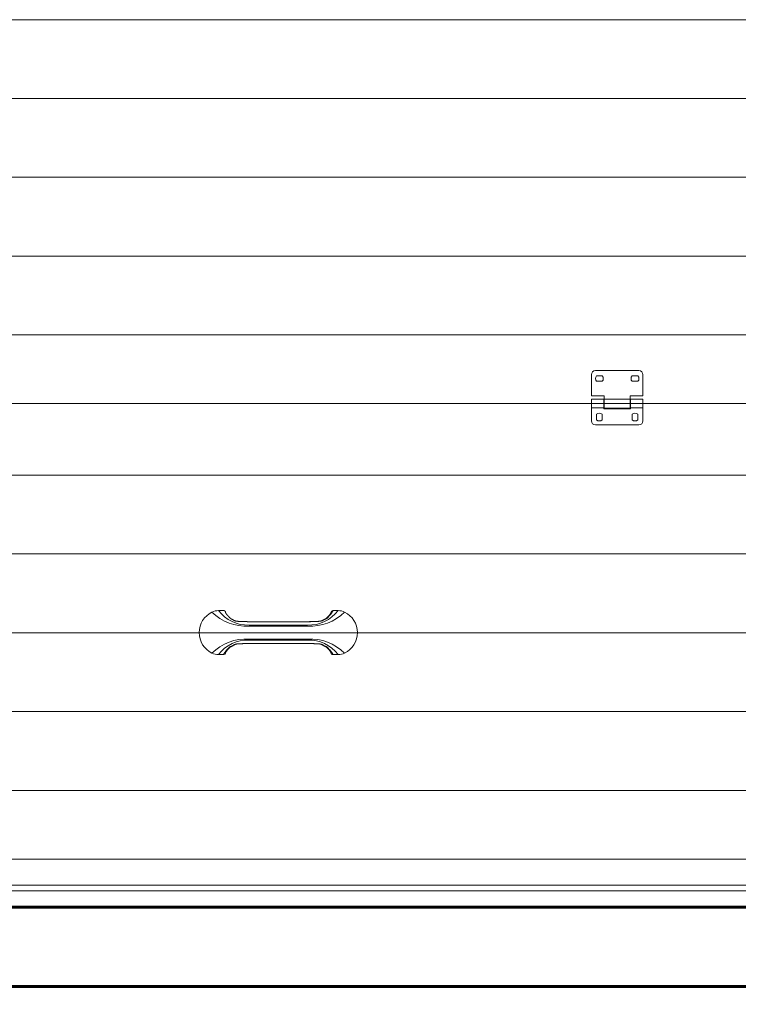
# Model space of a CAD drawing. Units: millimetres. Extents: x 0 to 840, y 0 to 594.
# Drawn here: x 109 to 163, y 380 to 455 of the extents above; entities that cross this region are included whole.
import ezdxf

# ---------------------------------------------------------------- set-up
doc = ezdxf.new("R2010")
doc.units = ezdxf.units.MM
for name, pattern in [('K5LT_BASIC', [0]), ('K5LT_THIN', [0]), ('K5LT_THIN_INCLUDED_TO_HATCHING', [0])]:
    doc.linetypes.add(name, pattern=pattern)
doc.layers.add('Системный слой', color=7, linetype='Continuous')
doc.styles.add('KDIMTEXTSTYLE', font='GOST_AU.SHX', dxfattribs={"width": 0.96, "oblique": 15, "height": 5})
doc.dimstyles.new('KDIMSTYLE (0.07)', dxfattribs={"dimtxt": 5, "dimasz": 1, "dimexe": 2, "dimexo": 0, "dimgap": 1, "dimtad": 1, "dimlfac": 15, "dimtxsty": 'KDIMTEXTSTYLE', "dimsah": 1, "dimcen": 0, "dimdle": 1, "dimadec": 0, "dimazin": 0, "dimtfac": 0.667, "dimtmove": 0, "dimatfit": 3, "dimfxl": 1, "dimtvp": 1, "dimtolj": 1, "dimtzin": 0, "dimarcsym": 0})

# ---------------------------------------------------------------- blocks, each defined once
blk = doc.blocks.new('KDIMARROW_01')
at = {"layer": 'Системный слой'}
blk.add_hatch(color=0, dxfattribs=at).paths.add_polyline_path([(0, 0), (-5, 0.658), (-4.5, 0), (-5, -0.658)])
at = {"layer": 'Системный слой', "color": 0, "linetype": 'K5LT_THIN', "lineweight": 18}
for p, q in [((-4.5, 0), (-5, 0.658)), ((-5, 0.658), (0, 0)), ((0, 0), (-5, -0.658)), ((-5, -0.658), (-4.5, 0)), ((0, 0), (-1, 0))]:
    blk.add_line(p, q, dxfattribs=at)
blk = doc.blocks.new('KDIMARROW_02')
at = {"layer": 'Системный слой'}
blk.add_hatch(color=0, dxfattribs=at).paths.add_polyline_path([(4.5, 0), (5, 0.658), (0, 0), (5, -0.658)])
at = {"layer": 'Системный слой', "color": 0, "linetype": 'K5LT_THIN', "lineweight": 18}
for p, q in [((0, 0), (-1, 0)), ((5, 0.658), (0, 0)), ((0, 0), (5, -0.658)), ((0, 0), (7, 0)), ((4.5, 0), (5, 0.658)), ((5, -0.658), (4.5, 0))]:
    blk.add_line(p, q, dxfattribs=at)
blk = doc.blocks.new('U134')
at = {"layer": 'Системный слой', "color": 7, "linetype": 'K5LT_THIN', "lineweight": 18}
for p, q in [((155.854, 428.398), (152.554, 428.398)), ((152.254, 428.098), (152.254, 426.478)), ((153.069, 428.008), (152.64, 428.008)), ((152.64, 427.588), (153.069, 427.588)), ((155.769, 428.008), (155.34, 428.008)), ((155.34, 427.588), (155.769, 427.588)), ((156.154, 426.478), (156.154, 428.098)), ((152.254, 426.478), (153.214, 426.478)), ((153.184, 426.232), (152.254, 426.232)), ((152.254, 425.572), (152.254, 426.232)), ((153.184, 426.232), (153.184, 425.572)), ((153.214, 426.112), (153.184, 426.112)), ((153.214, 426.478), (153.214, 426.247)), ((153.214, 425.557), (153.214, 426.247)), ((155.194, 426.247), (153.214, 426.247)), ((155.194, 426.478), (156.154, 426.478)), ((155.194, 426.247), (155.194, 426.478)), ((155.194, 426.247), (155.194, 425.557)), ((155.224, 426.112), (155.194, 426.112)), ((155.224, 425.572), (155.224, 426.232)), ((156.154, 426.232), (155.224, 426.232)), ((156.154, 425.572), (156.154, 426.232)), ((153.184, 425.572), (152.254, 425.572)), ((152.254, 424.582), (152.254, 425.572)), ((153.214, 425.692), (153.184, 425.692)), ((153.184, 425.572), (153.184, 425.512)), ((153.184, 425.512), (155.224, 425.512)), ((155.194, 425.557), (153.214, 425.557)), ((155.224, 425.692), (155.194, 425.692)), ((156.154, 425.572), (155.224, 425.572)), ((155.224, 425.512), (155.224, 425.572)), ((156.154, 424.582), (156.154, 425.572)), ((152.644, 425.096), (152.644, 424.668)), ((153.064, 424.668), (153.064, 425.096)), ((155.344, 425.096), (155.344, 424.668)), ((155.764, 424.668), (155.764, 425.096)), ((155.854, 424.282), (152.554, 424.282))]:
    blk.add_line(p, q, dxfattribs=at)
for centre, start, end in [((152.554, 428.098), 90, 180), ((155.854, 428.098), 0, 90), ((152.854, 427.798), 135.573, 224.427), ((152.854, 427.798), 315.573, 44.427), ((155.554, 427.798), 135.573, 224.427), ((155.554, 427.798), 315.573, 44.427), ((152.854, 424.882), 45.573, 134.427), ((155.554, 424.882), 45.573, 134.427), ((152.554, 424.582), 180, 270), ((152.854, 424.882), 225.573, 314.427), ((155.554, 424.882), 225.573, 314.427), ((155.854, 424.582), 270, 0)]:
    blk.add_arc(centre, 0.3, start, end, dxfattribs=at)

msp = doc.modelspace()

# ---------------------------------------------------------------- linework, layer by layer
at = {"layer": 'Системный слой', "color": 7, "linetype": 'K5LT_THIN_INCLUDED_TO_HATCHING', "lineweight": 18}
for p, q in [((200.90102, 454.97917), (56.36102, 454.97917)), ((200.90102, 449.00917), (56.36102, 449.00917)), ((200.90102, 443.03917), (56.36102, 443.03917)), ((200.90102, 437.06917), (56.36102, 437.06917)), ((200.90102, 431.09917), (56.36102, 431.09917)), ((56.37735, 425.90178), (200.9139, 425.90178)), ((200.95929, 420.47907), (56.41929, 420.47907)), ((200.95929, 414.50907), (56.41929, 414.50907)), ((200.95929, 408.53907), (56.41929, 408.53907)), ((200.95929, 402.56907), (56.41929, 402.56907)), ((200.95929, 396.59907), (56.41929, 396.59907)), ((70.44279, 391.40168), (176.23981, 391.40168)), ((70.44279, 389.42168), (176.23981, 389.42168)), ((70.44279, 389.00043), (176.23981, 389.00043)), ((70.44279, 387.74787), (176.23981, 387.74787))]:
    msp.add_line(p, q, dxfattribs=at)
at = {"layer": 'Системный слой', "color": 7, "linetype": 'K5LT_THIN', "lineweight": 18}
for p, q in [((123.99228, 410.21908), (124.39228, 410.21908)), ((132.65228, 410.21908), (133.05228, 410.21908)), ((126.30561, 409.38044), (130.73894, 409.38044)), ((126.30561, 409.37916), (130.73894, 409.37916)), ((126.30561, 409.12663), (130.73894, 409.12663)), ((126.30561, 409.03666), (128.97885, 409.03666)), ((128.97885, 409.03666), (130.73894, 409.03666)), ((126.30561, 408.06817), (131.10486, 408.06817)), ((126.30561, 407.9782), (130.73894, 407.9782)), ((128.97885, 408.06817), (130.73894, 408.06817)), ((126.30561, 407.72567), (130.73894, 407.72567)), ((126.30561, 407.7244), (130.73894, 407.7244)), ((123.99228, 406.88575), (124.39228, 406.88575)), ((132.51971, 407.00507), (132.51963, 407.00576)), ((132.65228, 406.88575), (133.05228, 406.88575))]:
    msp.add_line(p, q, dxfattribs=at)
at = {"layer": 'Системный слой', "color": 5, "linetype": 'K5LT_BASIC', "lineweight": 60, "true_color": 0x0000ff}
for p, q in [((46.44562, 387.74787), (210.84562, 387.74787)), ((40.44562, 381.74787), (216.84562, 381.74787))]:
    msp.add_line(p, q, dxfattribs=at)
at = {"layer": 'Системный слой', "color": 7, "linetype": 'K5LT_THIN', "lineweight": 18}
for centre, radius, start, end in [((123.99228, 409.08575), 1.13333, 90, 115.9892336), ((123.99228, 409.08575), 1.13333, 90, 115.9892336), ((126.18129, 411.85892), 2.73512, 216.837658, 272.6051305), ((130.86326, 411.85892), 2.73512, 267.3948695, 323.162342), ((132.65228, 410.08575), 0.13333, 90.0268702, 174.6359665), ((133.05228, 409.08575), 1.13333, 64.0107664, 90), ((133.05228, 409.08575), 1.13333, 64.0107664, 90), ((124.25228, 408.55242), 1.72667, 115.9892336, 244.0107664), ((124.25228, 408.55242), 1.72667, 115.9892336, 244.0107664), ((126.12265, 412.78633), 3.75413, 225.5919736, 272.7934585), ((130.9219, 412.78633), 3.75413, 267.2065415, 314.4080264), ((132.79228, 408.55242), 1.72667, 295.9892336, 64.0107664), ((132.79228, 408.55242), 1.72667, 295.9892336, 64.0107664), ((126.12265, 404.3185), 3.75413, 87.2065415, 134.4080264), ((126.18129, 405.24591), 2.73512, 87.3948695, 143.162342), ((130.9219, 404.3185), 3.75413, 45.5919736, 92.7934585), ((130.86326, 405.24591), 2.73512, 36.837658, 92.6051305), ((123.99228, 408.01908), 1.13333, 244.0107664, 270), ((123.99228, 408.01908), 1.13333, 244.0107664, 270), ((124.39228, 407.01908), 0.13333, 271.742182, 354.5039791), ((133.05228, 408.01908), 1.13333, 270, 295.9892336), ((133.05228, 408.01908), 1.13333, 270, 295.9892336)]:
    msp.add_arc(centre, radius, start, end, dxfattribs=at)
for points in [[(124.39243, 410.21908), (124.39238, 410.21908), (124.39233, 410.21908), (124.39228, 410.21908)], [(132.65222, 410.21908), (132.65224, 410.21908), (132.65226, 410.21908), (132.65228, 410.21908)], [(124.52493, 410.09898), (124.52491, 410.09913), (124.5249, 410.09918), (124.52491, 410.09915)], [(124.39227, 406.88575), (124.39361, 406.88575), (124.39497, 406.88577), (124.39633, 406.88581)], [(124.52485, 407.00515), (124.52487, 407.00526), (124.52489, 407.00547), (124.52493, 407.00578)], [(132.65229, 406.88575), (132.651, 406.88575), (132.64971, 406.88577), (132.64842, 406.8858)]]:
    msp.add_open_spline(points, degree=3, dxfattribs=at)
for points, knots in [([(124.52506, 410.09788), (124.52471, 410.10163), (124.52385, 410.10807), (124.52196, 410.11711), (124.51978, 410.12504), (124.51708, 410.13294), (124.51346, 410.14167), (124.5087, 410.15107), (124.50258, 410.16096), (124.49615, 410.16955), (124.4897, 410.17692), (124.48276, 410.18386), (124.47457, 410.19087), (124.46505, 410.19767), (124.45589, 410.20308), (124.4473, 410.2073), (124.43864, 410.21089), (124.429, 410.21408), (124.41842, 410.21664), (124.40624, 410.21857), (124.39755, 410.21908), (124.39243, 410.21908)], [0, 0, 0, 0, 1.27743895, 2.19483287, 3.1228255, 4.06680779, 5.01618105, 6.29545014, 7.57963338, 8.86873078, 9.83859999, 10.80883171, 12.10079174, 13.38919639, 14.67404569, 15.63023441, 16.58268372, 17.83072746, 19.05886845, 20.26710668, 22, 22, 22, 22]), ([(130.73894, 409.37916), (130.76839, 409.37886), (130.82173, 409.37889), (130.8933, 409.38013), (130.95275, 409.38189), (131.00205, 409.38373), (131.04088, 409.38528), (131.07125, 409.38646), (131.09818, 409.38741), (131.12738, 409.38829), (131.16628, 409.38934), (131.21914, 409.39063), (131.28313, 409.39218), (131.3476, 409.39415), (131.39804, 409.39633), (131.43381, 409.39837), (131.45935, 409.40005), (131.4855, 409.40136), (131.51737, 409.40276), (131.55805, 409.40446), (131.60644, 409.40701), (131.65577, 409.41098), (131.69978, 409.41626), (131.73347, 409.42171), (131.7597, 409.42698), (131.78392, 409.43276), (131.80996, 409.44008), (131.83779, 409.44923), (131.86339, 409.45886), (131.88649, 409.46885), (131.90715, 409.47908), (131.92712, 409.49028), (131.94708, 409.5026), (131.9665, 409.51517), (131.9854, 409.52707), (132.0021, 409.53668), (132.01887, 409.54517), (132.0371, 409.55384), (132.06, 409.56389), (132.08878, 409.5756), (132.12319, 409.58889), (132.16044, 409.60387), (132.1941, 409.6194), (132.22151, 409.63483), (132.24167, 409.64876), (132.25666, 409.66129), (132.26811, 409.67256), (132.27799, 409.68406), (132.28835, 409.69742), (132.29944, 409.71296), (132.31115, 409.73024), (132.32488, 409.75041), (132.34225, 409.77388), (132.36402, 409.80026), (132.38682, 409.82524), (132.40815, 409.84698), (132.42768, 409.86593), (132.4466, 409.88435), (132.46771, 409.90537), (132.48969, 409.92867), (132.51201, 409.95433), (132.53057, 409.97742), (132.54504, 409.99667), (132.55631, 410.0125), (132.56548, 410.0271), (132.57449, 410.0425), (132.58372, 410.0587), (132.59358, 410.07607), (132.60271, 410.09221), (132.6104, 410.10566), (132.61619, 410.1156), (132.62083, 410.12339), (132.62567, 410.13131), (132.63144, 410.1408), (132.63816, 410.15247), (132.64494, 410.16593), (132.65088, 410.18034), (132.65483, 410.19369), (132.65653, 410.20483), (132.65627, 410.21301), (132.65461, 410.21797), (132.65306, 410.2191), (132.65228, 410.21908)], [0, 0, 0, 0, 1.98800441, 3.72590676, 5.27922218, 6.55662777, 7.6134931, 8.38430305, 9.00019282, 9.78530737, 10.73964672, 12.14825167, 14.06348095, 15.93539283, 17.4391342, 18.25986839, 18.94753713, 19.60615876, 20.45941432, 21.62508372, 23.04403888, 24.61153316, 25.95563208, 27.00388116, 27.71613399, 28.41995345, 29.35625023, 30.34844239, 31.35522834, 32.1683718, 33.01109504, 33.8560071, 34.69902495, 35.62029981, 36.40684998, 37.09501856, 37.61229145, 38.26650269, 39.01986298, 39.90932173, 41.02845159, 42.23493148, 43.45123692, 44.43670794, 45.31097663, 46.00386461, 46.5936787, 47.16959379, 47.84236335, 48.67894525, 49.55857348, 50.49696288, 51.82154039, 53.3454776, 54.9336668, 56.19112605, 57.26971285, 58.45112028, 59.5659302, 61.09168997, 62.64460322, 64.21386752, 65.39526711, 66.38969039, 67.44266881, 68.46877966, 69.75582258, 71.14860701, 72.60544109, 73.6888819, 74.44479241, 75.01662559, 75.59453315, 76.26587401, 76.99673182, 77.85892372, 78.73548014, 79.64877367, 80.50824096, 81.34558608, 82.17655725, 83, 83, 83, 83]), ([(124.52491, 410.09915), (124.52491, 410.09913), (124.52492, 410.09902), (124.52497, 410.09864), (124.52509, 410.09776), (124.52532, 410.09603), (124.52571, 410.09337), (124.52622, 410.09013), (124.52685, 410.0863), (124.52767, 410.08162), (124.52866, 410.07653), (124.52964, 410.07192), (124.5305, 410.06819), (124.53131, 410.06494), (124.53209, 410.06208), (124.53287, 410.05947), (124.53356, 410.0573), (124.5342, 410.05545), (124.53483, 410.05372), (124.53553, 410.05194), (124.53648, 410.04973), (124.53786, 410.04663), (124.53996, 410.04239), (124.54301, 410.03655), (124.54701, 410.02915), (124.5515, 410.02117), (124.55602, 410.01338), (124.56054, 410.00578), (124.56538, 409.99781), (124.57042, 409.9897), (124.57536, 409.98192), (124.58053, 409.97394), (124.58665, 409.96475), (124.59446, 409.95352), (124.60387, 409.94057), (124.61465, 409.92628), (124.62563, 409.91223), (124.63577, 409.89972), (124.64442, 409.88937), (124.65135, 409.88127), (124.65744, 409.8743), (124.66313, 409.86791), (124.66938, 409.86099), (124.67654, 409.8532), (124.68494, 409.84423), (124.69456, 409.83413), (124.70552, 409.82275), (124.71818, 409.80966), (124.73099, 409.79641), (124.74197, 409.78501), (124.75098, 409.77566), (124.75883, 409.76748), (124.7667, 409.75927), (124.77432, 409.75131), (124.78248, 409.74275), (124.79178, 409.73301), (124.80352, 409.7207), (124.81709, 409.70652), (124.83179, 409.69143), (124.84578, 409.67746), (124.85842, 409.66532), (124.86944, 409.65503), (124.88033, 409.64526), (124.89146, 409.6357), (124.90272, 409.62653), (124.91335, 409.61834), (124.92277, 409.61149), (124.93154, 409.60546), (124.93972, 409.60014), (124.9484, 409.5948), (124.95784, 409.58929), (124.96909, 409.5831), (124.98184, 409.57648), (124.99616, 409.56932), (125.01174, 409.56169), (125.02744, 409.55397), (125.04265, 409.5464), (125.05661, 409.53931), (125.07059, 409.532), (125.08523, 409.52396), (125.10164, 409.5145), (125.11885, 409.50452), (125.1364, 409.49452), (125.15451, 409.48466), (125.17409, 409.47473), (125.19467, 409.46524), (125.21485, 409.45687), (125.23364, 409.44977), (125.25051, 409.4439), (125.26709, 409.43858), (125.28347, 409.43378), (125.3002, 409.42937), (125.31631, 409.42561), (125.3341, 409.42198), (125.35492, 409.41829), (125.37799, 409.41486), (125.39772, 409.41244), (125.41131, 409.41098), (125.41954, 409.41016), (125.42499, 409.40965), (125.4289, 409.4093), (125.43377, 409.40887), (125.44117, 409.40825), (125.45377, 409.40728), (125.47309, 409.40596), (125.49726, 409.4046), (125.51965, 409.4035), (125.53727, 409.40267), (125.55227, 409.40197), (125.56736, 409.40122), (125.5835, 409.40036), (125.60073, 409.39933), (125.62024, 409.39803), (125.64308, 409.39677), (125.66934, 409.39552), (125.69964, 409.39432), (125.72735, 409.39341), (125.75251, 409.39269), (125.77681, 409.39205), (125.80576, 409.39135), (125.83536, 409.39067), (125.85895, 409.39013), (125.87498, 409.38975), (125.8862, 409.38948), (125.89545, 409.38925), (125.90391, 409.38904), (125.91316, 409.3888), (125.92353, 409.38852), (125.93478, 409.3882), (125.94532, 409.38789), (125.95562, 409.38757), (125.96698, 409.3872), (125.98114, 409.38671), (125.99805, 409.38611), (126.01432, 409.38553), (126.03493, 409.3848), (126.05685, 409.38404), (126.08605, 409.38311), (126.11694, 409.38225), (126.14899, 409.38152), (126.18048, 409.38098), (126.20992, 409.38062), (126.23829, 409.38041), (126.26398, 409.38034), (126.28676, 409.38036), (126.29969, 409.38041), (126.30561, 409.38044)], [0, 0, 0, 0, 0.31427262, 0.84059729, 1.46724776, 2.25622401, 3.04007948, 3.70097282, 4.44114388, 5.40579413, 6.47413372, 7.52499178, 8.5354957, 9.55962344, 10.72934237, 11.79620321, 12.85018051, 13.82193201, 14.75362099, 15.74349209, 16.74020332, 17.78291133, 18.73246777, 19.72635675, 20.80773058, 21.88457763, 22.78697603, 23.7052495, 24.75772179, 25.79044128, 26.66864475, 27.46346745, 28.3991506, 29.49421371, 30.76991391, 32.06739277, 33.50616528, 34.83185556, 35.96646275, 37.11222411, 38.16818838, 39.2519956, 40.14335215, 41.10819037, 42.19047537, 43.16172424, 44.17681339, 45.29806055, 46.47500678, 47.47847447, 48.24867726, 49.10322274, 50.01518987, 50.97760412, 51.83182158, 52.85861147, 54.07526323, 55.60309726, 57.0956311, 58.53414705, 59.69098695, 60.71575772, 61.66300234, 62.81371518, 64.05514163, 65.25617839, 66.43273054, 67.47219816, 68.45954433, 69.28513128, 70.24930396, 71.25375587, 72.36985129, 73.5373338, 74.83360165, 76.21588698, 77.46654663, 78.69406121, 79.76477203, 80.93494824, 82.1955993, 83.44068404, 84.63417112, 85.92908389, 87.33182481, 88.80984485, 90.20660972, 91.39307872, 92.53482278, 93.55945714, 94.65331088, 95.54655505, 96.30608257, 96.9983821, 97.86028148, 98.85079366, 99.83039813, 100.57604111, 101.20739663, 101.88975612, 102.77478701, 103.51457289, 104.16265938, 104.84440571, 105.75482884, 106.76144256, 107.61032523, 108.25740965, 108.86111283, 109.6470104, 110.67293021, 111.88680913, 113.07299387, 114.2124081, 115.70427807, 117.09925262, 118.37805764, 119.08828268, 119.88217235, 120.91328264, 122.05773389, 123.0771015, 123.8470527, 124.56724929, 125.24556099, 125.88198781, 126.53381288, 127.32121309, 128.15046145, 129.00135854, 129.7575855, 130.51286931, 131.4281979, 132.38400947, 133.35086119, 134.05489925, 135.78121156, 137.05339516, 138.3704471, 139.66306928, 140.79315581, 142.03377425, 143.31156486, 144.59571799, 145.79482743, 147, 147, 147, 147]), ([(132.51964, 410.09909), (132.51962, 410.09889), (132.51948, 410.09781), (132.51905, 410.09476), (132.51836, 410.09022), (132.51748, 410.08497), (132.51645, 410.07933), (132.51531, 410.0737), (132.51413, 410.06847), (132.51306, 410.06421), (132.51214, 410.06096), (132.51137, 410.05845), (132.51072, 410.05651), (132.51013, 410.05483), (132.50961, 410.05342), (132.50908, 410.05207), (132.50851, 410.05072), (132.5076, 410.04864), (132.50611, 410.0454), (132.50377, 410.04074), (132.50042, 410.03446), (132.49611, 410.02655), (132.49057, 410.01684), (132.48341, 410.0047), (132.47398, 409.98936), (132.46384, 409.97354), (132.45396, 409.95898), (132.44378, 409.94475), (132.43293, 409.93023), (132.42249, 409.91676), (132.4144, 409.90663), (132.40788, 409.89866), (132.40203, 409.89162), (132.39606, 409.88459), (132.38983, 409.87739), (132.38227, 409.86882), (132.37209, 409.85757), (132.35976, 409.84436), (132.34734, 409.83135), (132.33588, 409.81949), (132.32474, 409.80796), (132.31312, 409.79594), (132.30175, 409.78415), (132.29041, 409.77236), (132.27873, 409.76019), (132.2655, 409.74635), (132.25211, 409.7323), (132.23948, 409.71906), (132.22966, 409.70883), (132.22188, 409.70079), (132.2157, 409.69446), (132.20979, 409.68848), (132.20395, 409.68265), (132.19799, 409.67676), (132.19183, 409.67078), (132.18539, 409.66466), (132.17836, 409.65806), (132.17071, 409.65105), (132.16226, 409.64356), (132.15305, 409.63569), (132.1428, 409.62731), (132.13163, 409.61863), (132.11976, 409.61001), (132.1083, 409.60232), (132.09834, 409.59611), (132.09014, 409.59128), (132.08328, 409.5874), (132.07669, 409.5838), (132.06963, 409.58007), (132.06094, 409.5756), (132.05018, 409.57021), (132.03769, 409.56408), (132.02446, 409.55759), (132.01094, 409.55091), (131.99677, 409.5438), (131.98206, 409.53628), (131.96684, 409.52817), (131.95108, 409.51923), (131.93452, 409.50964), (131.91717, 409.49962), (131.89915, 409.48955), (131.88057, 409.47977), (131.86126, 409.47039), (131.84176, 409.46178), (131.82309, 409.45431), (131.80577, 409.44794), (131.78916, 409.44229), (131.77207, 409.43694), (131.7549, 409.43209), (131.73881, 409.42803), (131.72445, 409.42482), (131.70949, 409.42183), (131.69139, 409.4186), (131.67073, 409.41546), (131.65194, 409.41305), (131.63879, 409.41157), (131.63021, 409.41068), (131.62442, 409.41011), (131.61963, 409.40966), (131.61594, 409.40933), (131.61169, 409.40895), (131.60606, 409.40848), (131.59735, 409.40778), (131.58366, 409.40677), (131.56308, 409.40547), (131.54091, 409.40428), (131.52341, 409.40343), (131.51097, 409.40285), (131.50132, 409.40239), (131.49304, 409.402), (131.48568, 409.40164), (131.47828, 409.40127), (131.46927, 409.4008), (131.4574, 409.40016), (131.44215, 409.3992), (131.42346, 409.39798), (131.40194, 409.39679), (131.37808, 409.39565), (131.35002, 409.39451), (131.31854, 409.39344), (131.28517, 409.39248), (131.25516, 409.39173), (131.22863, 409.39111), (131.20637, 409.3906), (131.18687, 409.39016), (131.17022, 409.38977), (131.15461, 409.38939), (131.14019, 409.38903), (131.12631, 409.38867), (131.11292, 409.3883), (131.09608, 409.38781), (131.07994, 409.38729), (131.06102, 409.38664), (131.04561, 409.3861), (131.02841, 409.38548), (131.01006, 409.38484), (130.99045, 409.38416), (130.97087, 409.38353), (130.95026, 409.3829), (130.9277, 409.38228), (130.90203, 409.38166), (130.87622, 409.38116), (130.85162, 409.38078), (130.82714, 409.3805), (130.80252, 409.38033), (130.77896, 409.38027), (130.7605, 409.38031), (130.74752, 409.38037), (130.74143, 409.38042), (130.73894, 409.38044)], [0, 0, 0, 0, 0.93173979, 2.10999732, 3.22379204, 4.27535162, 5.39172588, 6.64545604, 7.88394468, 9.11234337, 10.22799183, 11.2605053, 12.37969888, 13.48636742, 14.6281773, 15.48543717, 16.50697832, 17.51242406, 18.47998082, 19.39546015, 20.4497961, 21.5696125, 22.53706388, 23.85149737, 25.43282738, 27.04155082, 28.25730939, 29.44926905, 30.98926377, 32.40129299, 33.60644009, 34.55270461, 35.63538317, 36.56847537, 37.31489116, 38.11399404, 39.14131582, 40.35604689, 41.43961832, 42.36492267, 43.3638994, 44.52686199, 45.74703052, 46.79003475, 47.9567091, 49.22124097, 50.70782621, 51.95470384, 53.09525488, 53.90162803, 54.70044204, 55.4919612, 56.28733308, 56.99204494, 57.62610802, 58.26174627, 58.93413353, 59.63672288, 60.38168308, 61.28835252, 62.37676934, 63.70760711, 65.23519296, 66.86452542, 68.26257003, 69.31890392, 70.30636718, 71.25274907, 72.15804962, 72.9912317, 73.97356009, 74.99155267, 75.93896601, 76.95807898, 78.05271457, 79.14560348, 80.23922592, 81.36199723, 82.55922522, 83.79967606, 85.08054683, 86.34612337, 87.56582295, 88.79513127, 89.93027129, 90.91383397, 91.88737145, 92.94713861, 94.00823488, 94.85799565, 95.51729392, 96.13322491, 96.9067473, 97.86743641, 98.80524284, 99.54443422, 100.06357857, 100.59963629, 101.19261321, 102.02526068, 102.73864386, 103.36720407, 103.84521391, 104.56453314, 105.51742003, 106.46476781, 107.19527449, 107.7340819, 108.27864581, 108.92964218, 109.59046674, 110.23131603, 110.99327893, 111.8820177, 112.94651601, 114.11389016, 115.26671014, 116.36602588, 117.463146, 118.78977153, 120.06356583, 121.3324082, 122.42949694, 123.57342227, 124.59291626, 125.67828917, 126.829541, 128.11792074, 129.29136353, 130.44298853, 131.51386608, 133.51104226, 134.44372485, 135.41014911, 136.41031504, 137.46506489, 138.47736219, 139.44104185, 140.22179801, 141.10307626, 142.07671123, 143.0710703, 143.93505882, 144.85643982, 146.0535659, 147.31688094, 148.56100218, 149.37072066, 150, 150, 150, 150]), ([(126.30561, 407.72567), (126.28961, 407.72578), (126.25895, 407.72593), (126.21515, 407.72587), (126.17601, 407.72556), (126.13839, 407.72499), (126.09749, 407.72407), (126.05327, 407.72274), (126.00991, 407.7212), (125.97473, 407.71992), (125.94591, 407.71894), (125.91758, 407.71808), (125.87992, 407.71699), (125.83024, 407.71561), (125.77078, 407.71388), (125.71247, 407.71186), (125.66467, 407.70974), (125.63088, 407.70793), (125.60134, 407.70603), (125.56989, 407.70406), (125.53101, 407.7027), (125.49186, 407.70141), (125.4512, 407.69946), (125.41096, 407.69633), (125.37132, 407.69142), (125.33616, 407.68535), (125.30718, 407.67909), (125.28182, 407.67261), (125.2582, 407.66537), (125.23325, 407.65674), (125.20831, 407.64724), (125.18299, 407.63684), (125.15989, 407.62631), (125.13846, 407.61525), (125.1189, 407.60383), (125.09957, 407.59121), (125.08071, 407.57782), (125.06255, 407.56461), (125.04599, 407.55322), (125.03036, 407.54362), (125.01326, 407.53476), (124.99296, 407.52553), (124.96783, 407.51565), (124.93881, 407.50572), (124.90718, 407.49565), (124.87675, 407.48536), (124.85011, 407.47456), (124.82732, 407.4629), (124.80878, 407.45062), (124.79408, 407.43808), (124.78304, 407.42646), (124.77376, 407.41479), (124.76302, 407.40074), (124.74916, 407.38257), (124.73012, 407.35928), (124.70658, 407.33268), (124.68086, 407.30578), (124.65724, 407.28223), (124.63887, 407.26427), (124.62417, 407.25007), (124.61002, 407.23609), (124.59226, 407.21722), (124.57027, 407.19116), (124.54712, 407.16033), (124.52684, 407.13127), (124.51148, 407.10906), (124.49929, 407.09219), (124.48826, 407.07731), (124.476, 407.06111), (124.46209, 407.04321), (124.44789, 407.02473), (124.43565, 407.008), (124.42669, 406.99472), (124.42081, 406.98509), (124.41653, 406.97734), (124.41222, 406.9686), (124.40759, 406.95744), (124.40313, 406.94387), (124.39954, 406.92951), (124.39696, 406.91639), (124.39516, 406.90596), (124.39389, 406.89843), (124.39296, 406.89323), (124.39222, 406.88947), (124.39183, 406.88706), (124.3919, 406.88595), (124.39213, 406.88575), (124.39227, 406.88575)], [0, 0, 0, 0, 1.24660343, 2.3324228, 3.2722368, 4.18498527, 5.21332604, 6.52395889, 7.83466491, 8.90111125, 9.56475198, 10.33559516, 11.35939286, 12.83609269, 14.61072762, 16.43902224, 17.83144687, 18.75702362, 19.4112142, 20.46724629, 21.58907499, 22.92051467, 24.09729472, 25.48858658, 26.89776258, 28.10778311, 29.07244741, 29.84930537, 30.68396259, 31.5018879, 32.4298935, 33.28184583, 34.15939936, 34.92967601, 35.71335099, 36.49785044, 37.3585208, 38.17756341, 38.89399102, 39.48764549, 40.09044346, 40.85375226, 41.70836623, 42.7387503, 43.83865352, 44.96522277, 46.00078056, 46.93208861, 47.91016983, 48.7352434, 49.44482076, 50.06883065, 50.78592918, 51.87134834, 53.19051388, 54.84415059, 56.59488576, 58.0701171, 59.20392401, 59.97879645, 60.81205594, 61.89235093, 63.48801438, 65.53348916, 67.41040152, 68.82019176, 69.82663345, 70.88417593, 72.08420561, 73.56792686, 75.27909915, 76.92319705, 78.16144212, 78.99286073, 79.62059189, 80.31715271, 81.22158758, 82.30447068, 83.41292499, 84.40794183, 85.24583865, 85.89694615, 86.40577676, 86.85325322, 87.32060205, 87.70787447, 88, 88, 88, 88]), ([(126.30561, 407.7244), (126.30488, 407.7244), (126.30108, 407.72442), (126.2902, 407.72447), (126.27601, 407.72452), (126.25944, 407.72455), (126.24199, 407.72456), (126.22466, 407.72453), (126.20664, 407.72446), (126.1867, 407.72433), (126.16563, 407.72413), (126.14442, 407.72385), (126.12096, 407.72347), (126.09267, 407.72288), (126.06033, 407.72206), (126.02951, 407.72115), (126.0055, 407.72039), (125.98705, 407.71979), (125.97283, 407.71933), (125.96166, 407.71897), (125.95213, 407.71868), (125.94171, 407.71836), (125.92838, 407.71797), (125.9133, 407.71755), (125.89971, 407.71717), (125.8846, 407.71677), (125.86757, 407.71631), (125.84767, 407.71578), (125.8253, 407.71518), (125.80002, 407.71447), (125.77081, 407.71361), (125.73744, 407.71251), (125.705, 407.71128), (125.67646, 407.71004), (125.6531, 407.70889), (125.63267, 407.70773), (125.61474, 407.70661), (125.59812, 407.7055), (125.58251, 407.70453), (125.56693, 407.70378), (125.55107, 407.70311), (125.53535, 407.70251), (125.5201, 407.70194), (125.50486, 407.70133), (125.4876, 407.70057), (125.46701, 407.69946), (125.44527, 407.69792), (125.42597, 407.69614), (125.40857, 407.69418), (125.39054, 407.69178), (125.37102, 407.68866), (125.35141, 407.68494), (125.33289, 407.68087), (125.31516, 407.67644), (125.298, 407.67151), (125.28045, 407.66564), (125.26304, 407.65916), (125.24734, 407.65278), (125.23268, 407.64642), (125.21866, 407.63999), (125.20406, 407.63282), (125.18912, 407.62494), (125.17316, 407.61587), (125.15786, 407.6066), (125.14344, 407.59746), (125.13016, 407.58881), (125.11734, 407.58039), (125.10379, 407.57155), (125.08993, 407.56273), (125.07579, 407.5542), (125.06134, 407.54616), (125.04674, 407.53862), (125.03199, 407.53149), (125.01731, 407.52476), (125.00265, 407.51834), (124.98822, 407.51221), (124.97501, 407.50665), (124.96323, 407.50163), (124.95279, 407.49704), (124.94258, 407.49232), (124.93261, 407.48744), (124.92271, 407.48221), (124.91256, 407.47641), (124.90247, 407.47014), (124.89284, 407.46362), (124.88463, 407.45764), (124.8779, 407.45244), (124.87159, 407.44736), (124.86462, 407.44148), (124.85658, 407.43438), (124.84851, 407.42701), (124.84173, 407.42069), (124.83582, 407.41512), (124.82982, 407.40939), (124.82341, 407.40321), (124.81593, 407.39595), (124.80642, 407.38663), (124.79407, 407.37441), (124.77876, 407.35914), (124.76176, 407.34203), (124.7438, 407.3238), (124.72725, 407.30678), (124.71344, 407.29235), (124.70251, 407.28076), (124.69352, 407.27097), (124.68558, 407.26195), (124.67761, 407.25253), (124.66869, 407.24157), (124.65796, 407.22785), (124.64494, 407.21052), (124.63042, 407.19052), (124.61718, 407.17192), (124.60664, 407.15709), (124.59764, 407.14454), (124.58902, 407.13264), (124.58016, 407.12044), (124.57215, 407.10946), (124.56535, 407.10009), (124.55946, 407.09188), (124.55414, 407.08433), (124.54952, 407.07758), (124.54584, 407.072), (124.54277, 407.06713), (124.54023, 407.06289), (124.53841, 407.05969), (124.53745, 407.05784), (124.5369, 407.05666), (124.53643, 407.05559), (124.53583, 407.05403), (124.53497, 407.05156), (124.53377, 407.04775), (124.53222, 407.04224), (124.53076, 407.03643), (124.52974, 407.03201), (124.52916, 407.02934), (124.52877, 407.02754), (124.52848, 407.02615), (124.52822, 407.02488), (124.52794, 407.02347), (124.5276, 407.02175), (124.52716, 407.01946), (124.5266, 407.01635), (124.52599, 407.01283), (124.5255, 407.00976), (124.52515, 407.00743), (124.52492, 407.00577), (124.52483, 407.005), (124.52484, 407.00503), (124.52485, 407.00515)], [0, 0, 0, 0, 0.92665801, 1.73564814, 2.50171439, 3.28833827, 4.06822993, 4.76664534, 5.54113037, 6.46475669, 7.39735573, 8.22366542, 9.00512841, 10.02893031, 11.30352546, 12.58159192, 13.76983823, 14.80841943, 15.77546271, 16.64682976, 17.41872229, 18.15311059, 19.23546991, 20.54406587, 21.83886341, 22.82848091, 23.7608153, 24.75522062, 25.71504333, 26.58121237, 27.59778214, 28.73879522, 29.92142442, 30.93637, 31.95192195, 33.00370064, 34.08026593, 35.02697291, 35.95293463, 36.83430803, 37.82636821, 38.90570415, 39.95632102, 40.80822875, 41.66680852, 42.76519764, 43.89856932, 44.82304715, 45.59952391, 46.55958425, 47.69996194, 48.804835, 49.810473, 50.71965459, 51.67393601, 52.66890216, 53.8153755, 55.06724139, 56.26885673, 57.55613571, 58.8171487, 60.08835581, 61.14727856, 62.21150899, 63.19934233, 64.08700794, 65.01737252, 66.08814309, 67.30508256, 68.4424965, 69.64394751, 70.93079254, 72.08429026, 73.20839995, 74.24464683, 75.26345794, 76.44485825, 77.59436861, 78.81522803, 79.84693985, 80.85364012, 81.92112415, 82.87578225, 83.87581635, 84.87575363, 85.80388554, 86.56370814, 87.33004545, 88.38335871, 89.63282456, 90.7344934, 91.53074044, 92.31014701, 93.19451485, 94.0908221, 94.86039821, 95.78803774, 96.95683309, 98.20470509, 99.66488879, 101.22081403, 102.82483745, 104.16635643, 105.32434227, 106.38581997, 107.33615921, 108.31169385, 109.56763356, 111.01468916, 112.60147661, 114.17372505, 115.57008956, 116.72006132, 117.58631168, 118.66659877, 119.93008998, 121.22326489, 122.26963337, 123.26413307, 124.3683398, 125.46406388, 126.50888961, 127.49476159, 128.74102507, 130.13287431, 131.5104693, 132.69943079, 133.73565507, 134.68896693, 135.56195618, 136.42128707, 137.38113471, 138.41482433, 139.24800274, 139.85651006, 140.3455539, 141.05445825, 141.84936153, 142.56165268, 143.08177605, 143.62952264, 144.34914515, 145.17152745, 145.98950607, 146.76866863, 147.60801437, 148.43631757, 149, 149, 149, 149]), ([(130.73894, 407.72567), (130.77, 407.72601), (130.82625, 407.72614), (130.90326, 407.72516), (130.96713, 407.7235), (131.02079, 407.72168), (131.06057, 407.72023), (131.09159, 407.71916), (131.1167, 407.71838), (131.14433, 407.71757), (131.18029, 407.71656), (131.22883, 407.71521), (131.28535, 407.71352), (131.33989, 407.71154), (131.38325, 407.70957), (131.41677, 407.70777), (131.44486, 407.70587), (131.47215, 407.70427), (131.49904, 407.7032), (131.52787, 407.70223), (131.56032, 407.70108), (131.598, 407.69917), (131.63999, 407.69569), (131.68242, 407.69009), (131.7216, 407.68273), (131.75452, 407.67496), (131.78274, 407.66658), (131.81062, 407.65704), (131.83814, 407.64651), (131.86567, 407.63507), (131.88942, 407.62399), (131.91104, 407.61248), (131.93037, 407.60086), (131.94961, 407.588), (131.96855, 407.57438), (131.98698, 407.56108), (132.0043, 407.54948), (132.02171, 407.53952), (132.04176, 407.52983), (132.0651, 407.52004), (132.09291, 407.50997), (132.12293, 407.50024), (132.15411, 407.49015), (132.18228, 407.47979), (132.20682, 407.46858), (132.22649, 407.4571), (132.24186, 407.44565), (132.25405, 407.43452), (132.26437, 407.42307), (132.27434, 407.41019), (132.28508, 407.39603), (132.29844, 407.37881), (132.31604, 407.35743), (132.33833, 407.33234), (132.36233, 407.30719), (132.38416, 407.28535), (132.40269, 407.26718), (132.41895, 407.25147), (132.43488, 407.23577), (132.45213, 407.21734), (132.47247, 407.19335), (132.49425, 407.16471), (132.51432, 407.13618), (132.52993, 407.11359), (132.54221, 407.09632), (132.55332, 407.08135), (132.56534, 407.06528), (132.57941, 407.04715), (132.59364, 407.02872), (132.60601, 407.01203), (132.61485, 406.99927), (132.62079, 406.99), (132.62513, 406.98265), (132.62957, 406.97442), (132.63473, 406.96324), (132.63988, 406.9491), (132.64406, 406.93378), (132.64701, 406.91959), (132.64898, 406.90841), (132.65032, 406.90049), (132.65129, 406.8949), (132.65213, 406.89051), (132.6527, 406.88739), (132.65269, 406.886), (132.65244, 406.88575), (132.6523, 406.88575)], [0, 0, 0, 0, 2.16092072, 4.06446289, 5.90865023, 7.30120488, 8.49950536, 9.23626172, 9.90169526, 10.60223109, 11.55079252, 12.90896014, 14.64205021, 16.25360695, 17.48584417, 18.33271811, 19.14702749, 19.95172085, 20.74137712, 21.52684075, 22.5344024, 23.71326875, 25.07701617, 26.60815431, 27.91806488, 28.98232707, 29.86734029, 30.74450228, 31.79719373, 32.66740082, 33.57427922, 34.32896456, 35.09483193, 35.86224456, 36.71802546, 37.5283408, 38.23050374, 38.86817306, 39.5538807, 40.42020029, 41.30713281, 42.37483771, 43.4271662, 44.49911914, 45.43919153, 46.36539886, 47.15206195, 47.80658084, 48.48916495, 49.19567321, 49.99779166, 50.86964297, 52.09766988, 53.64451223, 55.22792199, 56.55426192, 57.58920612, 58.56201905, 59.50831316, 60.54678189, 61.90620227, 63.76125373, 65.55721414, 66.99042301, 67.97929507, 68.97522343, 70.14838112, 71.55433968, 73.264291, 74.80603551, 75.99457674, 76.74335838, 77.33937184, 78.0150607, 78.93407767, 80.04691847, 81.23030987, 82.27124096, 83.13444811, 83.78039934, 84.25845286, 84.73005675, 85.26330571, 85.71329322, 86, 86, 86, 86]), ([(130.73894, 407.7244), (130.73939, 407.7244), (130.74616, 407.72446), (130.76465, 407.72457), (130.78363, 407.72463), (130.80279, 407.72464), (130.82395, 407.72459), (130.84717, 407.72446), (130.87037, 407.72425), (130.89356, 407.72395), (130.91794, 407.72356), (130.94493, 407.72301), (130.97147, 407.72237), (130.99574, 407.7217), (131.01701, 407.72106), (131.0364, 407.72045), (131.05478, 407.71986), (131.07148, 407.71932), (131.08707, 407.71883), (131.10126, 407.7184), (131.11513, 407.71799), (131.13016, 407.71757), (131.1476, 407.71709), (131.16838, 407.71654), (131.19044, 407.71596), (131.21413, 407.71532), (131.23872, 407.71464), (131.26548, 407.71386), (131.29426, 407.71295), (131.32578, 407.71183), (131.3561, 407.71059), (131.38133, 407.7094), (131.4011, 407.70836), (131.41841, 407.70735), (131.4359, 407.70623), (131.45358, 407.70501), (131.47276, 407.704), (131.49374, 407.70309), (131.51665, 407.70223), (131.5383, 407.7014), (131.55927, 407.70045), (131.58084, 407.69925), (131.6043, 407.69752), (131.62689, 407.69528), (131.64718, 407.69274), (131.66595, 407.68992), (131.68536, 407.68649), (131.70445, 407.68252), (131.72365, 407.67795), (131.74265, 407.67274), (131.76188, 407.66644), (131.77894, 407.66014), (131.79312, 407.65446), (131.80567, 407.64914), (131.81817, 407.64357), (131.83109, 407.63748), (131.84427, 407.63086), (131.85829, 407.62334), (131.87386, 407.61442), (131.89056, 407.60421), (131.90861, 407.59262), (131.92573, 407.58136), (131.94149, 407.57108), (131.95455, 407.56281), (131.9659, 407.55593), (131.97654, 407.5498), (131.98739, 407.54397), (131.99904, 407.53805), (132.01234, 407.53159), (132.02753, 407.52462), (132.04476, 407.5171), (132.06215, 407.50977), (132.07792, 407.50311), (132.09105, 407.49736), (132.10227, 407.49219), (132.11237, 407.48721), (132.12156, 407.48236), (132.13032, 407.47738), (132.13937, 407.47187), (132.14918, 407.46541), (132.15878, 407.45852), (132.16738, 407.45189), (132.17504, 407.44565), (132.18319, 407.43865), (132.19204, 407.4307), (132.20187, 407.42162), (132.21292, 407.41115), (132.22524, 407.39926), (132.23764, 407.38712), (132.24988, 407.37502), (132.26201, 407.36292), (132.27455, 407.35033), (132.28741, 407.33735), (132.30034, 407.32419), (132.31233, 407.3119), (132.32364, 407.30018), (132.33461, 407.28866), (132.34561, 407.27696), (132.3566, 407.26475), (132.36824, 407.25103), (132.38028, 407.23602), (132.3933, 407.21901), (132.40695, 407.20049), (132.42111, 407.18075), (132.43493, 407.16128), (132.44803, 407.14296), (132.4602, 407.12623), (132.47125, 407.11103), (132.48088, 407.09779), (132.48883, 407.08662), (132.49495, 407.07773), (132.49932, 407.07106), (132.50236, 407.06619), (132.50436, 407.06282), (132.50571, 407.06047), (132.50658, 407.05885), (132.5072, 407.05763), (132.50763, 407.05672), (132.508, 407.05588), (132.50837, 407.05495), (132.5088, 407.05381), (132.5093, 407.05237), (132.50996, 407.05036), (132.5107, 407.04797), (132.51149, 407.04524), (132.51241, 407.0419), (132.51345, 407.03781), (132.51443, 407.03368), (132.51511, 407.03067), (132.51555, 407.02864), (132.51587, 407.0271), (132.51615, 407.02576), (132.51641, 407.02448), (132.5167, 407.02305), (132.51702, 407.02139), (132.51743, 407.01927), (132.51797, 407.01629), (132.51855, 407.01294), (132.51899, 407.01019), (132.51929, 407.00821), (132.51951, 407.00664), (132.51969, 407.00532), (132.51973, 407.00498), (132.51971, 407.00507)], [0, 0, 0, 0, 1.27887486, 2.34578283, 3.10217829, 3.87059357, 4.79625793, 5.82063025, 6.80017368, 7.62910765, 8.53406218, 9.51503727, 10.59175451, 11.5319034, 12.46919608, 13.52985483, 14.66895596, 15.85358192, 16.84881606, 17.88679239, 18.87971758, 19.82153757, 20.94681994, 22.05536601, 23.23723382, 24.32865967, 25.53409213, 26.63744053, 27.76046151, 28.91270246, 30.12821336, 31.10757899, 31.82400082, 32.57122177, 33.42289959, 34.32815793, 35.24129457, 36.38601952, 37.56424675, 38.70846775, 39.56771111, 40.53409588, 41.66387959, 42.76143143, 43.68359473, 44.62569502, 45.69566203, 46.89349577, 47.87384945, 48.94491743, 50.0126347, 51.04988512, 51.87219073, 52.61392188, 53.56287769, 54.63480984, 55.68376737, 56.76198167, 57.92069852, 59.17469692, 60.30482616, 61.47334214, 62.48081319, 63.47042298, 64.3688464, 65.30091482, 66.26396749, 67.2026422, 68.24964255, 69.55863102, 70.88327675, 72.28826651, 73.4490902, 74.47060409, 75.50179027, 76.54457925, 77.60037159, 78.47384069, 79.33160529, 80.31663864, 81.37218635, 82.26003499, 83.14102482, 84.16684114, 85.50694427, 86.86263471, 88.11420259, 89.21098077, 90.21813204, 91.17485637, 92.10218292, 93.06934296, 94.22889914, 95.3654732, 96.47906514, 97.49833127, 98.53171474, 99.63538283, 100.79823677, 102.02081155, 103.53192573, 105.0865784, 106.84586709, 108.65919747, 110.37808258, 112.02005877, 113.55705644, 115.07958169, 116.64792166, 118.11171868, 119.55648684, 120.89659697, 122.02371831, 123.10782756, 124.04503321, 124.98770177, 125.86954168, 126.84294524, 127.72291174, 128.55310355, 129.2340494, 130.03568672, 130.81799538, 131.51544942, 132.04311211, 132.60889535, 133.37417075, 134.15049114, 134.83190012, 135.28679728, 135.8165906, 136.55513502, 137.32688353, 137.97847126, 138.4141079, 138.90588669, 139.58514907, 140.39483238, 141.13238213, 141.70686097, 142.30519878, 143.06008672, 144, 144, 144, 144]), ([(132.51953, 407.00662), (132.51987, 407.00297), (132.52073, 406.99665), (132.5226, 406.98772), (132.52478, 406.97979), (132.52748, 406.97189), (132.5311, 406.96316), (132.53585, 406.95376), (132.54197, 406.94388), (132.5484, 406.93528), (132.55486, 406.92791), (132.56179, 406.92097), (132.56998, 406.91396), (132.5795, 406.90716), (132.58867, 406.90175), (132.59725, 406.89753), (132.60592, 406.89394), (132.61555, 406.89075), (132.62614, 406.88819), (132.6371, 406.88646), (132.64454, 406.88592), (132.64842, 406.8858)], [0, 0, 0, 0, 1.26578421, 2.20260873, 3.15025642, 4.11423244, 5.08371362, 6.39007787, 7.70146037, 9.01786111, 10.00827234, 10.99905376, 12.31837775, 13.63407108, 14.94613373, 15.92257472, 16.89519709, 18.16967465, 19.42382791, 20.65765686, 22, 22, 22, 22])]:
    msp.add_open_spline(points, degree=3, knots=knots, dxfattribs=at)

# ---------------------------------------------------------------- block references
at = {"layer": 'Системный слой'}
msp.add_blockref('U134', (0, 0), dxfattribs=at)

# ---------------------------------------------------------------- dimensions: what is measured, and where the dimension line sits
at = {"layer": 'Системный слой', "color": 7}
for base, p1, p2, text, override in [((52.11562, 344.76316), (205.17562, 402.56907), (52.11562, 402.15828), '\\H5.0;\\W0.965;\\Q15;\\H5.0;\\W0.965;\\Q15;\\Q15;B+50\\X\\H5.0;\\W0.965;\\Q15;\\Q15;ширина полотна', {"dimexo": 0, "dimblk1": 'KDIMARROW_01', "dimblk2": 'KDIMARROW_01', "dimse1": 0, "dimse2": 0, "dimclrt": 7, "dimtolj": 1}), ((53.64562, 363.31857), (203.64562, 387.74787), (53.64562, 387.74787), '\\H5.0;\\W0.965;\\Q15;\\H5.0;\\W0.965;\\Q15;\\Q15;B\\X\\H5.0;\\W0.965;\\Q15;\\Q15;ширина проема', {"dimexo": 0, "dimblk1": 'KDIMARROW_01', "dimblk2": 'KDIMARROW_01', "dimse1": 0, "dimse2": 0, "dimclrt": 7, "dimtolj": 1}), ((203.64562, 363.31857), (210.84562, 387.74787), (203.64562, 387.74787), '\\H5.0;\\W0.965;\\Q15;\\H5.0;\\W0.965;\\Q15;\\Q15;300\\H5.0;\\W0.965;\\Q15;\\Q15;(под вальный привод)\\X\\H5.0;\\W0.965;\\Q15;\\Q15;min', {"dimexo": 0, "dimtoh": 1, "dimblk1": 'KDIMARROW_02', "dimblk2": 'KDIMARROW_02', "dimse1": 0, "dimse2": 0, "dimclrt": 7, "dimtmove": 1, "dimtolj": 1})]:
    msp.add_linear_dim(base=base, p1=p1, p2=p2, text=text, dimstyle='KDIMSTYLE (0.07)', override=override, dxfattribs=at).render()

doc.saveas('drawing.dxf')
